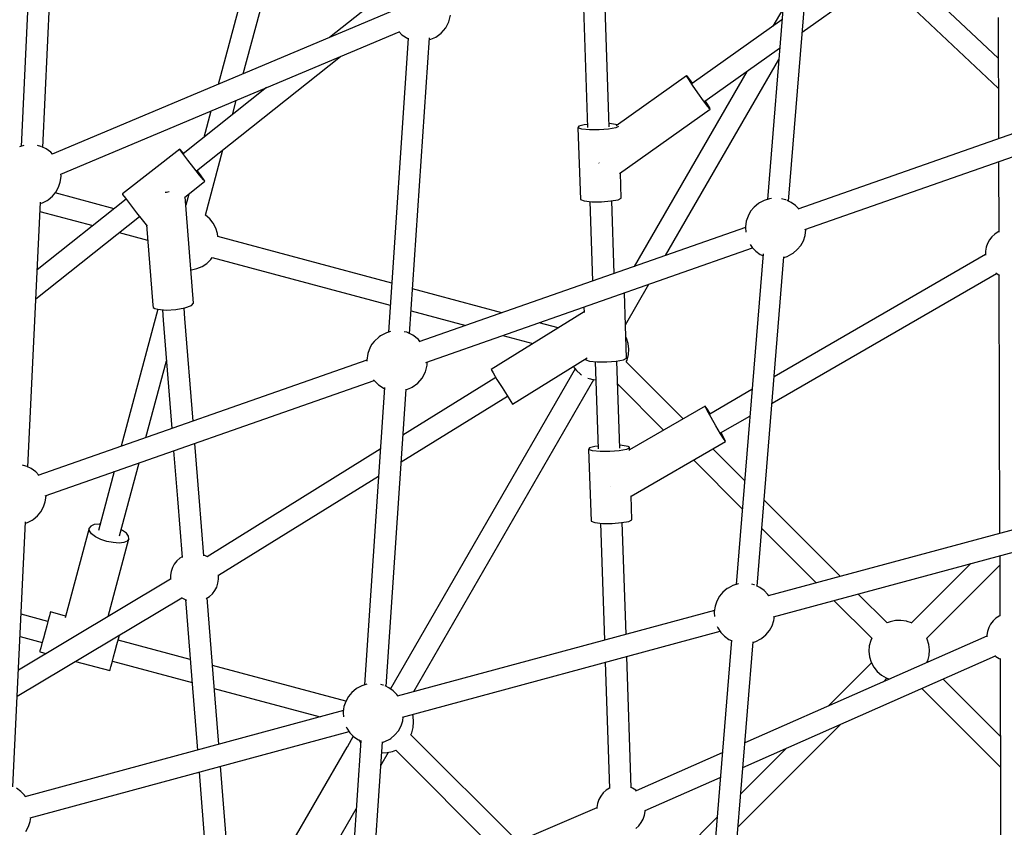
# Model space of a CAD drawing. Units: millimetres. Extents: x -6494 to 20855, y 2423 to 21435.
# Drawn here: x 6189 to 7001, y 11659 to 12325 of the extents above; entities that cross this region are included whole.
import ezdxf

# ---------------------------------------------------------------- set-up
doc = ezdxf.new("R2010")
doc.units = ezdxf.units.MM
doc.layers.add('PV-54A68', color=7, linetype='Continuous')
doc.styles.get("Standard").update_dxf_attribs({"font": 'arial.ttf'})
doc.dimstyles.new('Kopia Kopia ISO-25 moduły', dxfattribs={"dimtxt": 300, "dimasz": 210, "dimexe": 1.25, "dimexo": 0.625, "dimgap": 80, "dimtad": 1, "dimdec": 1, "dimlfac": 0.001, "dimtxsty": 'Standard', "dimblk": 'OBLIQUE', "dimcen": 2.5, "dimse1": 1, "dimse2": 1, "dimadec": 0, "dimazin": 0, "dimtfac": 1, "dimtdec": 1, "dimtmove": 0, "dimatfit": 3, "dimfxl": 1, "dimtfillclr": 256, "dimarcsym": 0})

# ---------------------------------------------------------------- blocks, each defined once
blk = doc.blocks.new('*U1')
at = {"layer": 'PV-54A68'}
for p, q in [((-1271.73, -8860.87), (-1364.51, -8596.07)), ((-1381.4, -8601.94), (-1288.64, -8866.7)), ((-952.56, -8886.62), (-1022.27, -8628.52)), ((-1039.51, -8633.15), (-969.88, -8890.98)), ((-1434.54, -8862.93), (-1548.44, -8702.28)), ((-1412.97, -8701.44), (-1490.65, -8783.8)), ((-1480.09, -8798.69), (-1388.3, -8701.37)), ((-1446.64, -8701.55), (-1346.61, -8701.24)), ((-1327.68, -8701.18), (-1269.68, -8701)), ((-1270.04, -8701), (-1269.84, -8701.47)), ((-1269.84, -8701.47), (-1268.04, -8704.23)), ((-1236.01, -8703.35), (-1234.78, -8701.47)), ((-1234.78, -8701.47), (-1234.24, -8700.25)), ((-1234.52, -8700.89), (-1229.26, -8700.87)), ((-1229.26, -8700.87), (-1021.4, -8700.23)), ((-1002.91, -8700.17), (-953.32, -8700.02)), ((-934.69, -8760.51), (-995.05, -8700.15)), ((-953.42, -8700.02), (-953.22, -8700.49)), ((-953.22, -8700.49), (-951.42, -8703.24)), ((-919.96, -8703.24), (-918.16, -8700.49)), ((-918.16, -8700.49), (-917.91, -8699.91)), ((-918.12, -8699.91), (-791.69, -8699.52)), ((-854.14, -8699.71), (-901.27, -8746.85)), ((-893.53, -8764.39), (-828.78, -8699.63)), ((-791.69, -8699.52), (-690.87, -8699.21)), ((-1268.04, -8704.23), (-1265.81, -8706.65)), ((-1265.81, -8706.65), (-1263.21, -8708.67)), ((-1263.21, -8708.67), (-1260.31, -8710.24)), ((-1260.31, -8710.24), (-1257.2, -8711.3)), ((-1128.67, -8887.84), (-1235.65, -8702.81)), ((-951.42, -8703.24), (-949.19, -8705.67)), ((-949.19, -8705.67), (-946.59, -8707.69)), ((-946.59, -8707.69), (-943.7, -8709.26)), ((-943.7, -8709.26), (-940.58, -8710.32)), ((-940.58, -8710.32), (-937.34, -8710.87)), ((-937.34, -8710.87), (-936.15, -8710.87)), ((-936.71, -8710.87), (-848.7, -8910.34)), ((-920.71, -8704.06), (-919.96, -8703.24)), ((-828.42, -8911.99), (-920.33, -8703.65)), ((-1257.2, -8711.3), (-1253.95, -8711.85)), ((-1253.95, -8711.85), (-1250.66, -8711.85)), ((-1251.22, -8711.85), (-1150.48, -8886.06)), ((-1250.66, -8711.85), (-1250.56, -8711.83)), ((-996.48, -8724), (-947.34, -8773.14)), ((-929.9, -8758.58), (-934.28, -8759.93)), ((-925.34, -8758.06), (-929.9, -8758.58)), ((-920.76, -8758.37), (-925.34, -8758.06)), ((-916.31, -8759.52), (-920.76, -8758.37)), ((-914.97, -8760.14), (-916.31, -8759.52)), ((-934.28, -8759.93), (-934.93, -8760.27)), ((-947.51, -8772.97), (-948.79, -8776.52)), ((-948.9, -8777.14), (-949.63, -8781.63)), ((-949.63, -8781.63), (-949.51, -8786.18)), ((-948.79, -8776.52), (-948.9, -8777.14)), ((-949.51, -8786.18), (-948.55, -8790.63)), ((-948.55, -8790.63), (-947.51, -8793.09)), ((-902.24, -8793.82), (-901.28, -8791.17)), ((-947.51, -8793.09), (-971.37, -8816.95)), ((-907.55, -8801.18), (-904.55, -8797.75)), ((-904.55, -8797.75), (-902.24, -8793.82)), ((-899.1, -8796.12), (-902.01, -8793.2)), ((-966, -8836.85), (-934.89, -8805.74)), ((-935.01, -8805.69), (-933.17, -8806.54)), ((-933.17, -8806.54), (-928.73, -8807.68)), ((-928.73, -8807.68), (-924.14, -8808)), ((-924.14, -8808), (-919.58, -8807.48)), ((-919.58, -8807.48), (-915.2, -8806.13)), ((-915.2, -8806.13), (-911.14, -8804.01)), ((-914.65, -8805.84), (-879.15, -8841.34)), ((-911.14, -8804.01), (-907.55, -8801.18)), ((-985.94, -8831.52), (-1048.75, -8894.33)), ((-779.23, -8915.99), (-864.1, -8831.12)), ((-1295.17, -8874.26), (-1563.53, -8852.45)), ((-1025.37, -8896.23), (-980.56, -8851.42)), ((-1271.98, -8859.99), (-1272.04, -8859.99)), ((-1271.41, -8860.02), (-1271.98, -8859.99)), ((-1266.9, -8860.63), (-1271.41, -8860.02)), ((-1262.6, -8862.05), (-1266.9, -8860.63)), ((-1258.66, -8864.23), (-1262.6, -8862.05)), ((-1255.21, -8867.1), (-1258.66, -8864.23)), ((-1563.85, -8870.03), (-1296.68, -8891.73)), ((-1294.19, -8872.15), (-1295.77, -8875.54)), ((-1291.62, -8868.54), (-1294.19, -8872.15)), ((-1288.92, -8865.91), (-1291.62, -8868.54)), ((-1252.36, -8870.56), (-1255.21, -8867.1)), ((-1251.83, -8871.45), (-1252.36, -8870.56)), ((-1249.69, -8875.38), (-1251.83, -8871.45)), ((-1453.5, -8878.99), (-1439.32, -8887.18)), ((-1444.62, -8879.71), (-1392.1, -8953.79)), ((-1296.32, -8876.74), (-1297.2, -8880.17)), ((-1296.14, -8876.35), (-1296.32, -8876.74)), ((-1248.83, -8878.07), (-1249.69, -8875.38)), ((-977.81, -8900.09), (-1249.19, -8878.04)), ((-844.15, -8876.34), (-806.73, -8913.75)), ((-1377.51, -8943.38), (-1421.3, -8881.61)), ((-1250.47, -8975.66), (-1412.06, -8882.36)), ((-1297.41, -8888.45), (-1297.21, -8890.1)), ((-949.52, -8886.42), (-952.73, -8885.98)), ((-945.22, -8887.84), (-949.52, -8886.42)), ((-941.28, -8890.02), (-945.22, -8887.84)), ((-1297.21, -8890.1), (-1295.84, -8894.37)), ((-1295.84, -8894.37), (-1293.7, -8898.3)), ((-1253.9, -8901.21), (-1251.34, -8897.61)), ((-1251.65, -8895.34), (-979.32, -8917.46)), ((-1251.34, -8897.61), (-1250.33, -8895.44)), ((-974.24, -8894.33), (-976.8, -8897.93)), ((-971.07, -8891.24), (-974.24, -8894.33)), ((-970, -8890.53), (-971.07, -8891.24)), ((-937.82, -8892.89), (-941.28, -8890.02)), ((-934.98, -8896.35), (-937.82, -8892.89)), ((-934.45, -8897.23), (-934.98, -8896.35)), ((-932.31, -8901.16), (-934.45, -8897.23)), ((-1293.7, -8898.3), (-1293.17, -8899.19)), ((-1293.17, -8899.19), (-1290.32, -8902.65)), ((-1290.32, -8902.65), (-1286.87, -8905.52)), ((-1286.87, -8905.52), (-1282.92, -8907.7)), ((-1259.42, -8905.87), (-1257.08, -8904.3)), ((-1257.08, -8904.3), (-1253.9, -8901.21)), ((-1162.3, -9173.21), (-1256.66, -8903.89)), ((-1139.87, -8904.42), (-1119.7, -8939.31)), ((-978.94, -8902.53), (-979.46, -8904.55)), ((-978.83, -8902.3), (-978.94, -8902.53)), ((-976.8, -8897.93), (-978.11, -8900.73)), ((-931.52, -8903.61), (-932.31, -8901.16)), ((-659.99, -8925.68), (-931.92, -8903.58)), ((-1402.13, -8908.66), (-1241.44, -9001.44)), ((-1282.92, -8907.7), (-1278.63, -8909.12)), ((-1278.63, -8909.12), (-1274.12, -8909.73)), ((-1274.12, -8909.73), (-1273.55, -8909.76)), ((-1273.56, -8909.76), (-1179.22, -9179.03)), ((-1273.55, -8909.76), (-1269.53, -8909.57)), ((-1104.12, -8930.3), (-1118.05, -8906.19)), ((-1064.93, -8910.51), (-1091.15, -8936.73)), ((-1081.89, -8952.75), (-1041.55, -8912.41)), ((-979.86, -8915.6), (-979.82, -8915.89)), ((-979.82, -8915.89), (-978.46, -8920.16)), ((-978.46, -8920.16), (-976.31, -8924.09)), ((-933.96, -8923.39), (-933.05, -8921.45)), ((-933.33, -8921.43), (-661.53, -8943.51)), ((-1103.76, -8929.63), (-1104.32, -8929.94)), ((-1099, -8927.07), (-1103.76, -8929.63)), ((-1098.75, -8927.46), (-1103.33, -8930.31)), ((-1097.19, -8926.29), (-1099, -8927.07)), ((-1097.56, -8926.64), (-1098.75, -8927.46)), ((-1097.19, -8926.29), (-1097.56, -8926.64)), ((-1052.15, -9004.18), (-1097.19, -8926.29)), ((-976.31, -8924.09), (-975.79, -8924.97)), ((-975.79, -8924.97), (-972.94, -8928.43)), ((-972.94, -8928.43), (-969.49, -8931.3)), ((-943.38, -8932.55), (-939.7, -8930.08)), ((-939.7, -8930.08), (-936.52, -8926.99)), ((-936.52, -8926.99), (-933.96, -8923.39)), ((-840.49, -8928.97), (-809.23, -8999.81)), ((-1116.88, -8938.21), (-1122.75, -8941.45)), ((-1109.87, -8934.19), (-1116.88, -8938.21)), ((-1103.33, -8930.31), (-1109.87, -8934.19)), ((-969.49, -8931.3), (-965.54, -8933.48)), ((-965.54, -8933.48), (-961.24, -8934.9)), ((-961.24, -8934.9), (-956.93, -8935.49)), ((-957.89, -8935.36), (-887.26, -9196.9)), ((-956.67, -8935.52), (-956.16, -8935.55)), ((-956.16, -8935.55), (-952.74, -8935.38)), ((-944.6, -8933.08), (-943.38, -8932.55)), ((-869.93, -9192.54), (-940.65, -8930.72)), ((-792.86, -8992.6), (-820.2, -8930.62)), ((-787.18, -8933.3), (-753.67, -8966.82)), ((-1377.96, -8944.34), (-1384.35, -8948.95)), ((-1373.13, -8940.7), (-1377.96, -8944.34)), ((-1375.95, -8941.79), (-1377.76, -8943.03)), ((-1372, -8939.26), (-1375.95, -8941.79)), ((-1371.68, -8939.52), (-1373.13, -8940.7)), ((-1370.98, -8938.87), (-1372, -8939.26)), ((-1370.98, -8938.87), (-1371.68, -8939.52)), ((-1318, -9013.6), (-1370.98, -8938.87)), ((-1123.09, -8940.9), (-1126.26, -8942.97)), ((-1126.26, -8942.97), (-1090.19, -9005.34)), ((-1126.13, -8943.16), (-1126.26, -8942.97)), ((-1122.75, -8941.45), (-1126.13, -8943.16)), ((-1119.9, -8938.96), (-1123.09, -8940.9)), ((-1390.84, -8953.48), (-1395.95, -8956.89)), ((-1392.38, -8953.4), (-1394.33, -8954.84)), ((-1384.35, -8948.95), (-1390.84, -8953.48)), ((-1395.95, -8956.89), (-1398.51, -8958.39)), ((-1397.93, -8957.65), (-1398.51, -8958.39)), ((-1398.51, -8958.39), (-1357.34, -9016.46)), ((-1394.33, -8954.84), (-1397.93, -8957.65)), ((-1115.68, -8961.26), (-1162.65, -9008.23)), ((-1144.24, -9015.1), (-1106.42, -8977.27)), ((-1193.17, -9008.75), (-1226.71, -8989.38)), ((-792.23, -8992.6), (-792.87, -8992.6)), ((-788.98, -8993.14), (-792.23, -8992.6)), ((-785.87, -8994.21), (-788.98, -8993.14)), ((-782.97, -8995.77), (-785.87, -8994.21)), ((-811.41, -9002.97), (-811.89, -9004.09)), ((-809.6, -9000.22), (-811.41, -9002.97)), ((-809.01, -8999.57), (-809.6, -9000.22)), ((-780.38, -8997.79), (-782.97, -8995.77)), ((-778.15, -9000.22), (-780.38, -8997.79)), ((-1165.66, -9007.84), (-1219.62, -9009.63)), ((-1182.22, -9007.87), (-1183.28, -9008.42)), ((-1177.84, -9006.52), (-1182.22, -9007.87)), ((-1173.28, -9006), (-1177.84, -9006.52)), ((-1168.7, -9006.31), (-1173.28, -9006)), ((-1164.25, -9007.46), (-1168.7, -9006.31)), ((-1164.37, -9010.47), (-1165.66, -9007.84)), ((-1163.3, -9016.37), (-1164.37, -9010.47)), ((-1162.63, -9008.21), (-1164.25, -9007.46)), ((-1093.02, -9006.64), (-1093.89, -9011.48)), ((-1092.44, -9005.53), (-1093.02, -9006.64)), ((-1091.8, -9005.39), (-1092.44, -9005.53)), ((-1089.58, -9005.32), (-1091.8, -9005.39)), ((-1091.8, -9005.39), (-1090.51, -9008.02)), ((-1090.51, -9008.02), (-1089.44, -9013.92)), ((-1032.57, -9003.43), (-1052.21, -9004.08)), ((-1031.28, -9006.06), (-1032.57, -9003.43)), ((-1030.21, -9011.96), (-1031.28, -9006.06)), ((-938.2, -9008.27), (-1030.33, -9011.33)), ((-811.53, -9004.08), (-919.87, -9007.67)), ((-1358.14, -9015.42), (-1359.01, -9020.27)), ((-1358.11, -9015.37), (-1358.14, -9015.42)), ((-1356.75, -9014.54), (-1355.63, -9016.8)), ((-1355.63, -9016.8), (-1354.56, -9022.7)), ((-1297.7, -9012.21), (-1318.49, -9012.9)), ((-1296.4, -9014.84), (-1297.7, -9012.21)), ((-1295.34, -9020.74), (-1296.4, -9014.84)), ((-1235.59, -9018.12), (-1295.45, -9020.11)), ((-1091.62, -9013.36), (-1163.42, -9015.73)), ((-1162.7, -9024.19), (-1163.3, -9016.37)), ((-1093.89, -9011.48), (-1093.97, -9013.43)), ((-1089.44, -9013.92), (-1088.84, -9021.75)), ((-1029.61, -9019.79), (-1030.21, -9011.96)), ((-1364.66, -9022.4), (-1486.63, -9026.42)), ((-1356.44, -9022.13), (-1364.66, -9022.4)), ((-1359.01, -9020.27), (-1359.1, -9022.22)), ((-1354.56, -9022.7), (-1353.97, -9030.53)), ((-1294.74, -9028.57), (-1295.34, -9020.74)), ((-1162.71, -9032.15), (-1162.7, -9024.19)), ((-1088.84, -9021.75), (-1088.85, -9029.7)), ((-1059.85, -9020.73), (-1059.84, -9020.72)), ((-1059.84, -9020.72), (-1059.8, -9020.7)), ((-1029.77, -9029.24), (-933.4, -9026.05)), ((-1029.62, -9027.74), (-1029.61, -9019.79)), ((-915.07, -9025.44), (-810.98, -9021.99)), ((-811.37, -9022), (-809.6, -9024.7)), ((-809.6, -9024.7), (-807.38, -9027.12)), ((-807.38, -9027.12), (-804.78, -9029.14)), ((-1353.97, -9030.53), (-1353.97, -9038.49)), ((-1326.68, -9030.58), (-1326.54, -9030.48)), ((-1326.54, -9030.48), (-1326.4, -9030.38)), ((-1294.74, -9036.53), (-1294.74, -9028.57)), ((-1163.32, -9038.42), (-1162.71, -9032.15)), ((-1162.85, -9033.65), (-1091.03, -9031.27)), ((-1148.52, -9036.86), (-1147.92, -9033.15)), ((-890.95, -9183.24), (-1148.18, -9034.73)), ((-1093.36, -9031.35), (-1093.04, -9034)), ((-1093.04, -9034), (-1091.83, -9038.4)), ((-1088.85, -9029.7), (-1089.46, -9035.97)), ((-1031.31, -9037.14), (-1030.23, -9034.01)), ((-1030.23, -9034.01), (-1029.62, -9027.74)), ((-804.78, -9029.14), (-801.88, -9030.71)), ((-801.88, -9030.71), (-798.77, -9031.78)), ((-798.77, -9031.78), (-795.52, -9032.32)), ((-795.52, -9032.32), (-794.66, -9032.32)), ((-795.12, -9032.32), (-715.88, -9218.18)), ((-1486.12, -9044.38), (-1364.07, -9040.31)), ((-1364.07, -9040.31), (-1355.85, -9040.04)), ((-1358.49, -9040.13), (-1358.16, -9042.79)), ((-1358.16, -9042.79), (-1356.95, -9047.18)), ((-1353.97, -9038.49), (-1354.58, -9044.75)), ((-1296.43, -9045.93), (-1295.35, -9042.79)), ((-1295.35, -9042.79), (-1294.74, -9036.53)), ((-1294.89, -9038.02), (-1229.38, -9035.85)), ((-1207.92, -9043), (-1203.42, -9042.85)), ((-1204.07, -9042.87), (-1156.49, -9119.59)), ((-1127.84, -9101.8), (-1165.92, -9040.41)), ((-1165.19, -9041.58), (-1164.39, -9041.55)), ((-1164.39, -9041.55), (-1163.32, -9038.42)), ((-1149.41, -9039.66), (-1148.63, -9037.48)), ((-1148.63, -9037.48), (-1148.52, -9036.86)), ((-1091.83, -9038.4), (-1090.53, -9039.11)), ((-1089.46, -9035.97), (-1090.53, -9039.11)), ((-1090.53, -9039.11), (-1031.31, -9037.14)), ((-1356.95, -9047.18), (-1355.66, -9047.89)), ((-1354.58, -9044.75), (-1355.66, -9047.89)), ((-1355.66, -9047.89), (-1296.43, -9045.93)), ((-1158.87, -9051.78), (-1155.49, -9049.12)), ((-1156.92, -9050.24), (-893.22, -9202.5)), ((-1155.49, -9049.12), (-1152.49, -9045.69)), ((-1152.49, -9045.69), (-1152.07, -9044.98)), ((-1190.81, -9064.25), (-1195, -9079.89)), ((-1184.51, -9109.83), (-1177.88, -9085.09)), ((-767.32, -9097.53), (-855.41, -9185.62)), ((-1141.5, -9110.49), (-1134.89, -9106.35)), ((-1134.89, -9106.35), (-1129.95, -9103.22)), ((-1080.19, -9193.71), (-1134.52, -9106.12)), ((-1129.95, -9103.22), (-1127.84, -9101.8)), ((-1203.21, -9110.55), (-1222.97, -9184.28)), ((-1153.7, -9117.96), (-1148.29, -9114.68)), ((-1149.81, -9115.6), (-1102.28, -9192.23)), ((-1148.29, -9114.68), (-1141.5, -9110.49)), ((-842.71, -9198.2), (-759.76, -9115.25)), ((-1156.49, -9119.59), (-1153.7, -9117.96)), ((-1204.79, -9185.5), (-1192.72, -9140.49)), ((-1442.96, -9154.31), (-1448.47, -9152.91)), ((-1437.94, -9156.92), (-1442.96, -9154.31)), ((-1433.7, -9160.63), (-1437.94, -9156.92)), ((-1430.46, -9165.21), (-1433.7, -9160.63)), ((-1429.77, -9166.37), (-1430.46, -9165.21)), ((-1428.15, -9170.49), (-1429.77, -9166.37)), ((-1185.95, -9186.77), (-1429.76, -9170.38)), ((-1159.95, -9172.32), (-1162.63, -9172.27)), ((-1154.43, -9173.71), (-1159.95, -9172.32)), ((-1181.02, -9179.47), (-1184.61, -9183.95)), ((-1179.49, -9178.27), (-1181.02, -9179.47)), ((-1149.42, -9176.32), (-1154.43, -9173.71)), ((-1145.18, -9180.03), (-1149.42, -9176.32)), ((-1141.94, -9184.62), (-1145.18, -9180.03)), ((-1484.53, -9184.26), (-1429.99, -9252.87)), ((-1432.38, -9193.07), (-1429.33, -9188.21)), ((-1429.64, -9187.89), (-1187.15, -9204.19)), ((-1429.33, -9188.21), (-1429.23, -9187.92)), ((-1187.07, -9189.11), (-1187.51, -9191.12)), ((-1184.61, -9183.95), (-1187.07, -9189.11)), ((-1141.25, -9185.77), (-1141.94, -9184.62)), ((-1139.69, -9189.71), (-1141.25, -9185.77)), ((-895.25, -9206.15), (-1140.27, -9189.67)), ((-870.6, -9183.91), (-872.14, -9184.38)), ((-866.04, -9183.39), (-870.6, -9183.91)), ((-861.45, -9183.7), (-866.04, -9183.39)), ((-857, -9184.85), (-861.45, -9183.7)), ((-855.39, -9185.6), (-857, -9184.85)), ((-1434.96, -9195.63), (-1432.38, -9193.07)), ((-1317.39, -9474.4), (-1434.74, -9195.41)), ((-888.44, -9197.16), (-891.62, -9200.25)), ((-887.38, -9196.45), (-888.44, -9197.16)), ((-866.89, -9192.34), (-870.11, -9191.91)), ((-862.6, -9193.76), (-866.89, -9192.34)), ((-858.65, -9195.94), (-862.6, -9193.76)), ((-855.2, -9198.81), (-858.65, -9195.94)), ((-1451.2, -9202.44), (-1333.9, -9481.3)), ((-1227.57, -9201.48), (-1266.01, -9344.92)), ((-1248.75, -9349.59), (-1209.39, -9202.7)), ((-1187.62, -9202.41), (-1186.74, -9205.76)), ((-1186.74, -9205.76), (-1184.07, -9210.7)), ((-894.18, -9203.85), (-895.61, -9206.92)), ((-891.62, -9200.25), (-894.18, -9203.85)), ((-852.35, -9202.27), (-855.2, -9198.81)), ((-851.82, -9203.15), (-852.35, -9202.27)), ((-849.68, -9207.09), (-851.82, -9203.15)), ((-841.63, -9200.75), (-842.75, -9198.1)), ((-840.67, -9205.21), (-841.63, -9200.75)), ((-829.96, -9210.51), (-840.89, -9204.2)), ((-840.55, -9209.76), (-840.67, -9205.21)), ((-1184.07, -9210.7), (-1183.38, -9211.85)), ((-1183.38, -9211.85), (-1179.61, -9216.03)), ((-1147.8, -9216.38), (-1143.85, -9212.47)), ((-1143.85, -9212.47), (-1140.8, -9207.61)), ((-1141.48, -9207.52), (-896.5, -9223.99)), ((-1140.8, -9207.61), (-1140.79, -9207.56)), ((-1090.68, -9210.93), (-1002.12, -9353.72)), ((-986.86, -9344.19), (-1068.59, -9212.42)), ((-896.31, -9208.45), (-896.84, -9210.49)), ((-896.18, -9208.16), (-896.31, -9208.45)), ((-849, -9209.23), (-849.68, -9207.09)), ((-604.51, -9225.67), (-849.43, -9209.2)), ((-840.56, -9209.8), (-840.55, -9209.76)), ((-1179.61, -9216.03), (-1177.38, -9217.75)), ((-1177.38, -9217.75), (-1174.95, -9219.21)), ((-1174.95, -9219.21), (-1169.65, -9221.23)), ((-1169.65, -9221.23), (-1163.99, -9221.97)), ((-1164.19, -9221.95), (-1069.16, -9493.18)), ((-1163.99, -9221.97), (-1163.3, -9221.9)), ((-1052.25, -9487.34), (-1147.34, -9215.93)), ((-897.16, -9221.93), (-895.83, -9226.08)), ((-895.83, -9226.08), (-893.69, -9230.01)), ((-893.69, -9230.01), (-893.16, -9230.89)), ((-853.9, -9232.91), (-851.34, -9229.31)), ((-851.34, -9229.31), (-850.3, -9227.08)), ((-851.06, -9228.72), (-849.08, -9227.16)), ((-850.71, -9227.05), (-605.78, -9243.52)), ((-893.16, -9230.89), (-890.32, -9234.35)), ((-890.32, -9234.35), (-886.86, -9237.22)), ((-886.86, -9237.22), (-882.92, -9239.41)), ((-861.98, -9239.01), (-860.76, -9238.48)), ((-860.76, -9238.48), (-857.07, -9236)), ((-786.99, -9499.65), (-858.02, -9236.64)), ((-857.07, -9236), (-853.9, -9232.91)), ((-854.14, -9233.15), (-845.17, -9238.33)), ((-844.88, -9237.94), (-845.23, -9238.47)), ((-845.09, -9238.18), (-845.23, -9238.47)), ((-845.23, -9238.47), (-758.65, -9288.46)), ((-742.64, -9260.75), (-794.45, -9230.83)), ((-1320.17, -9362.32), (-1414.4, -9243.78)), ((-882.96, -9239.38), (-912.4, -9349.27)), ((-882.92, -9239.41), (-878.62, -9240.82)), ((-878.62, -9240.82), (-874.31, -9241.41)), ((-875.27, -9241.28), (-804.31, -9504.02)), ((-874.05, -9241.44), (-873.54, -9241.47)), ((-873.54, -9241.47), (-870.11, -9241.3)), ((-893.49, -9347.76), (-870.09, -9260.45)), ((-1400.14, -9323.83), (-1591.74, -9272.5)), ((-1596.33, -9289.77), (-1391.37, -9344.69)), ((-1388.74, -9304.76), (-1334.22, -9373.35)), ((-1366.39, -9332.87), (-1378.25, -9329.7)), ((-1283.63, -9355.05), (-1337.39, -9340.64)), ((-847.5, -9344.11), (-902.12, -9348.45)), ((-751.52, -9336.48), (-829.39, -9342.67)), ((-1369.48, -9350.55), (-1347.7, -9356.39)), ((-1280.62, -9351.51), (-1283.63, -9354.94)), ((-1277.03, -9348.68), (-1280.62, -9351.51)), ((-1272.98, -9346.56), (-1277.03, -9348.68)), ((-1268.59, -9345.22), (-1272.98, -9346.56)), ((-1265.99, -9344.92), (-1268.59, -9345.22)), ((-1247.1, -9350.75), (-1248.75, -9349.57)), ((-1243.92, -9354.04), (-1247.1, -9350.75)), ((-986.78, -9344.18), (-987.29, -9344.26)), ((-983.49, -9344.18), (-986.78, -9344.18)), ((-980.24, -9344.72), (-983.49, -9344.18)), ((-977.13, -9345.79), (-980.24, -9344.72)), ((-974.23, -9347.35), (-977.13, -9345.79)), ((-971.63, -9349.37), (-974.23, -9347.35)), ((-969.4, -9351.8), (-971.63, -9349.37)), ((-967.7, -9354.4), (-969.4, -9351.8)), ((-902.12, -9348.45), (-968.16, -9353.7)), ((-1316.72, -9360.04), (-1322.59, -9364.74)), ((-1317.87, -9359.96), (-1320.46, -9361.94)), ((-1313.38, -9356.65), (-1317.87, -9359.96)), ((-1312.73, -9356.7), (-1316.72, -9360.04)), ((-1312.08, -9355.77), (-1313.38, -9356.65)), ((-1311.52, -9355.48), (-1312.73, -9356.7)), ((-1311.52, -9355.48), (-1312.08, -9355.77)), ((-1298.29, -9372.4), (-1311.52, -9355.48)), ((-1283.63, -9354.94), (-1283.68, -9355.04)), ((-1241.4, -9357.85), (-1243.92, -9354.04)), ((-1239.63, -9362.06), (-1241.4, -9357.85)), ((-1051.31, -9360.31), (-1095.52, -9363.82)), ((-1002.84, -9356.46), (-1051.31, -9360.31)), ((-1002.66, -9354.55), (-1003.52, -9356.51)), ((-1001.91, -9353.4), (-1002.66, -9354.55)), ((-824.63, -9360.27), (-750.1, -9354.35)), ((-1322.59, -9364.74), (-1328.99, -9369.71)), ((-1211.2, -9364.96), (-1298.68, -9371.91)), ((-1238.67, -9366.51), (-1239.63, -9362.06)), ((-1238.65, -9367.14), (-1238.67, -9366.51)), ((-1238.54, -9367.13), (-1238.65, -9367.1)), ((-1209.1, -9366.69), (-1211.2, -9364.96)), ((-1207.17, -9371.92), (-1209.1, -9366.69)), ((-1113.97, -9365.29), (-1198.39, -9372)), ((-966.74, -9371.57), (-900.7, -9366.32)), ((-917.32, -9367.64), (-933.25, -9427.08)), ((-915.98, -9431.7), (-898.41, -9366.14)), ((-900.7, -9366.32), (-842.74, -9361.71)), ((-1335.38, -9373.76), (-1338.06, -9376.11)), ((-1337.72, -9376.14), (-1338.06, -9376.11)), ((-1338.06, -9376.11), (-1301.12, -9423.37)), ((-1334.45, -9373.83), (-1337.72, -9376.14)), ((-1334.48, -9373.03), (-1335.38, -9373.76)), ((-1328.99, -9369.71), (-1334.45, -9373.83)), ((-1301.03, -9368.89), (-1291.82, -9371.36)), ((-1205.85, -9379.43), (-1207.17, -9371.92)), ((-1198.39, -9372), (-1207.04, -9372.69)), ((-1049.89, -9378.18), (-1001.42, -9374.32)), ((-1002.1, -9374.38), (-1000.86, -9376.28)), ((-1000.86, -9376.28), (-998.63, -9378.7)), ((-968.57, -9375), (-967.6, -9373.53)), ((-887.07, -9510.23), (-968.31, -9374.61)), ((-967.6, -9373.53), (-966.41, -9370.81)), ((-1205.44, -9387.5), (-1205.85, -9379.43)), ((-1196.96, -9389.87), (-1107.84, -9382.78)), ((-1089.39, -9381.32), (-1049.89, -9378.18)), ((-998.63, -9378.7), (-996.03, -9380.72)), ((-996.03, -9380.72), (-993.14, -9382.29)), ((-993.14, -9382.29), (-990.02, -9383.36)), ((-990.02, -9383.36), (-986.78, -9383.9)), ((-986.78, -9383.9), (-983.49, -9383.9)), ((-983.72, -9383.9), (-908.65, -9509.22)), ((-983.49, -9383.9), (-983.28, -9383.87)), ((-1302.8, -9385.1), (-1302.45, -9387.11)), ((-1302.45, -9387.11), (-1302.39, -9388.36)), ((-1206.03, -9394.3), (-1205.44, -9387.5)), ((-1205.71, -9390.56), (-1196.96, -9389.87)), ((-1100.35, -9404.16), (-1163.58, -9387.21)), ((-1275.55, -9403.71), (-1209.5, -9398.46)), ((-1209.5, -9398.46), (-1207.5, -9398.25)), ((-1207.5, -9398.25), (-1206.68, -9396.7)), ((-1206.68, -9396.7), (-1206.03, -9394.3)), ((-1206.05, -9394.34), (-1093.19, -9424.58)), ((-1285.65, -9411.99), (-1279.79, -9407.29)), ((-1279.79, -9407.29), (-1275.79, -9403.95)), ((-1275.79, -9403.95), (-1274.59, -9402.74)), ((-1269.31, -9426.3), (-1262.99, -9402.71)), ((-1297.51, -9421.08), (-1292.05, -9416.97)), ((-1292.05, -9416.97), (-1285.65, -9411.99)), ((-1214.79, -9494.88), (-1282.62, -9409.56)), ((-1019.44, -9425.84), (-1079.43, -9409.76)), ((-1301.12, -9423.37), (-1300.78, -9423.39)), ((-1300.78, -9423.39), (-1297.51, -9421.08)), ((-1296.74, -9420.5), (-1238.5, -9493.77)), ((-1023.86, -9423.51), (-1024.36, -9424.52)), ((-1021.46, -9420.26), (-1023.86, -9423.51)), ((-1019.03, -9418.41), (-1021.46, -9420.26)), ((-1016.81, -9418.15), (-1019.03, -9418.41)), ((-1016.81, -9418.15), (-1015.03, -9419.48)), ((-952.96, -9435.25), (-1016.81, -9418.15)), ((-1015.03, -9419.48), (-1013.85, -9422.3)), ((-1013.85, -9422.3), (-1013.4, -9426.32)), ((-1288.9, -9430.36), (-1301.93, -9478.96)), ((-1072.27, -9430.19), (-1023.73, -9443.2)), ((-1013.7, -9431.14), (-1014.75, -9436.3)), ((-1013.4, -9426.32), (-1013.7, -9431.14)), ((-934.31, -9426.79), (-937.57, -9425.92)), ((-929.74, -9428.02), (-934.31, -9426.79)), ((-924.66, -9429.38), (-929.74, -9428.02)), ((-919.59, -9430.74), (-924.66, -9429.38)), ((-915.01, -9431.97), (-919.59, -9430.74)), ((-911.38, -9432.94), (-915.01, -9431.97)), ((-909.04, -9433.56), (-911.38, -9432.94)), ((-1016.42, -9441.29), (-1018.57, -9445.62)), ((-1014.75, -9436.3), (-1016.42, -9441.29)), ((-915.85, -9462.18), (-908.24, -9433.78)), ((-908.24, -9433.78), (-909.04, -9433.56)), ((-1286.78, -9491.5), (-1275.06, -9447.77)), ((-1028.97, -9441.79), (-1029.03, -9442.82)), ((-1029.03, -9442.82), (-1028.57, -9446.83)), ((-1028.57, -9446.83), (-1027.4, -9449.65)), ((-1027.4, -9449.65), (-1025.61, -9450.99)), ((-1020.97, -9448.87), (-1023.4, -9450.72)), ((-1018.57, -9445.62), (-1020.97, -9448.87)), ((-1023.4, -9450.72), (-1025.61, -9450.99)), ((-1025.61, -9450.99), (-951.77, -9470.77)), ((-953.25, -9470.38), (-956.61, -9482.93)), ((-1339.45, -9489.04), (-1557.7, -9478.81)), ((-1333.99, -9481.1), (-1335.61, -9482.67)), ((-1315.96, -9474.12), (-1317.48, -9474.19)), ((-1315.39, -9474.15), (-1315.96, -9474.12)), ((-1310.88, -9474.76), (-1315.39, -9474.15)), ((-1306.58, -9476.18), (-1310.88, -9474.76)), ((-1302.64, -9478.36), (-1306.58, -9476.18)), ((-1299.19, -9481.23), (-1302.64, -9478.36)), ((-1296.34, -9484.69), (-1299.19, -9481.23)), ((-1338.17, -9486.27), (-1339.83, -9489.84)), ((-1335.61, -9482.67), (-1338.17, -9486.27)), ((-1295.81, -9485.58), (-1296.34, -9484.69)), ((-1293.67, -9489.51), (-1295.81, -9485.58)), ((-1293.13, -9491.21), (-1293.67, -9489.51)), ((-1052.5, -9486.46), (-1052.56, -9486.46)), ((-1051.92, -9486.5), (-1052.5, -9486.46)), ((-1047.42, -9487.11), (-1051.92, -9486.5)), ((-1043.12, -9488.53), (-1047.42, -9487.11)), ((-1039.17, -9490.71), (-1043.12, -9488.53)), ((-956.61, -9482.93), (-955.81, -9483.15)), ((-955.81, -9483.15), (-953.47, -9483.77)), ((-948.78, -9485.03), (-954.68, -9507.07)), ((-953.47, -9483.77), (-949.84, -9484.75)), ((-949.84, -9484.75), (-945.26, -9485.97)), ((-945.26, -9485.97), (-940.19, -9487.33)), ((-940.19, -9487.33), (-935.12, -9488.69)), ((-936.4, -9507.92), (-931.51, -9489.66)), ((-935.12, -9488.69), (-930.54, -9489.92)), ((-930.54, -9489.92), (-926.91, -9490.89)), ((-923.77, -9491.73), (-922.33, -9486.38)), ((-1558.34, -9496.68), (-1340.33, -9506.9)), ((-1340.3, -9490.87), (-1340.96, -9493.44)), ((-1340.12, -9490.46), (-1340.3, -9490.87)), ((-1075.99, -9501.38), (-1294.23, -9491.16)), ((-1072.14, -9495.02), (-1074.7, -9498.62)), ((-1069.44, -9492.39), (-1072.14, -9495.02)), ((-1035.72, -9493.58), (-1039.17, -9490.71)), ((-1032.87, -9497.04), (-1035.72, -9493.58)), ((-1032.35, -9497.92), (-1032.87, -9497.04)), ((-1030.2, -9501.85), (-1032.35, -9497.92)), ((-926.91, -9490.89), (-924.57, -9491.52)), ((-924.57, -9491.52), (-923.77, -9491.73)), ((-1341.01, -9504.79), (-1339.82, -9508.5)), ((-1076.83, -9503.22), (-1077.5, -9505.79)), ((-1076.65, -9502.81), (-1076.83, -9503.22)), ((-1074.7, -9498.62), (-1076.36, -9502.19)), ((-812.52, -9513.73), (-1030.77, -9503.5)), ((-1029.66, -9503.55), (-1030.2, -9501.85)), ((-805.5, -9504.28), (-808.67, -9507.37)), ((-804.43, -9503.56), (-805.5, -9504.28)), ((-783.95, -9499.45), (-787.16, -9499.02)), ((-779.65, -9500.87), (-783.95, -9499.45)), ((-775.71, -9503.06), (-779.65, -9500.87)), ((-808.67, -9507.37), (-811.24, -9510.97))]:
    blk.add_line(p, q, dxfattribs=at)
blk = doc.blocks.new('1210')
at = {"layer": 'PV-54A68', "rotation": 270}
blk.add_blockref('*U1', (15697.54, 10879.9), dxfattribs=at)
blk = doc.blocks.new('_OBLIQUE')
at = {"color": 0, "linetype": 'ByBlock', "lineweight": -2}
for p, q in [((-0.5, -0.5), (0.5, 0.5)), ((0, 0), (0, 0))]:
    blk.add_line(p, q, dxfattribs=at)
blk = doc.blocks.new('*D12')
at = {"color": 0, "lineweight": -2}
blk.add_line((-2104.55, 20110.88), (17422.47, 20110.88), dxfattribs=at)
at = {"layer": 'Defpoints', "color": 0}
for p in [(17422.47, 20110.88), (-2104.55, 16622.59), (17422.47, 7370.49)]:
    blk.add_point(p, dxfattribs=at)
at = {"color": 0, "lineweight": -2, "xscale": 210, "yscale": 210, "zscale": 210, "rotation": 180}
blk.add_blockref('_OBLIQUE', (-2104.55, 20110.88), dxfattribs=at)
at = {"color": 0, "lineweight": -2, "xscale": 210, "yscale": 210, "zscale": 210}
blk.add_blockref('_OBLIQUE', (17422.47, 20110.88), dxfattribs=at)
at = {"color": 0, "insert": (7658.96, 20371.17), "char_height": 300, "attachment_point": 5}
blk.add_mtext('19,5m', dxfattribs=at)
blk = doc.blocks.new('*D13')
at = {"color": 0, "lineweight": -2}
blk.add_line((-4361, 20978.33), (20749.87, 20978.33), dxfattribs=at)
at = {"layer": 'Defpoints', "color": 0}
for p in [(20749.87, 20978.33), (-4361, 16961.72), (20749.87, 6861.56)]:
    blk.add_point(p, dxfattribs=at)
at = {"color": 0, "lineweight": -2, "xscale": 210, "yscale": 210, "zscale": 210, "rotation": 180}
blk.add_blockref('_OBLIQUE', (-4361, 20978.33), dxfattribs=at)
at = {"color": 0, "lineweight": -2, "xscale": 210, "yscale": 210, "zscale": 210}
blk.add_blockref('_OBLIQUE', (20749.87, 20978.33), dxfattribs=at)
at = {"color": 0, "insert": (8194.43, 21238.61), "char_height": 300, "attachment_point": 5}
blk.add_mtext('25,1m', dxfattribs=at)

msp = doc.modelspace()

# ---------------------------------------------------------------- block references
msp.add_blockref('1210', (0, 0))

# ---------------------------------------------------------------- dimensions: what is measured, and where the dimension line sits
for base, p1, p2, picture, middle in [((20749.87, 20978.33), (-4361, 16961.72), (20749.87, 6861.56), '*D13', (8194.43, 21238.61)), ((17422.47, 20110.88), (-2104.55, 16622.59), (17422.47, 7370.49), '*D12', (7658.96, 20371.17))]:
    dim = msp.add_linear_dim(base=base, p1=p1, p2=p2, dimstyle='Kopia Kopia ISO-25 moduły', override={"dimpost": 'm'})
    dim.commit()
    dim.dimension.update_dxf_attribs({"geometry": picture, "text_midpoint": middle})

doc.saveas('drawing.dxf')
